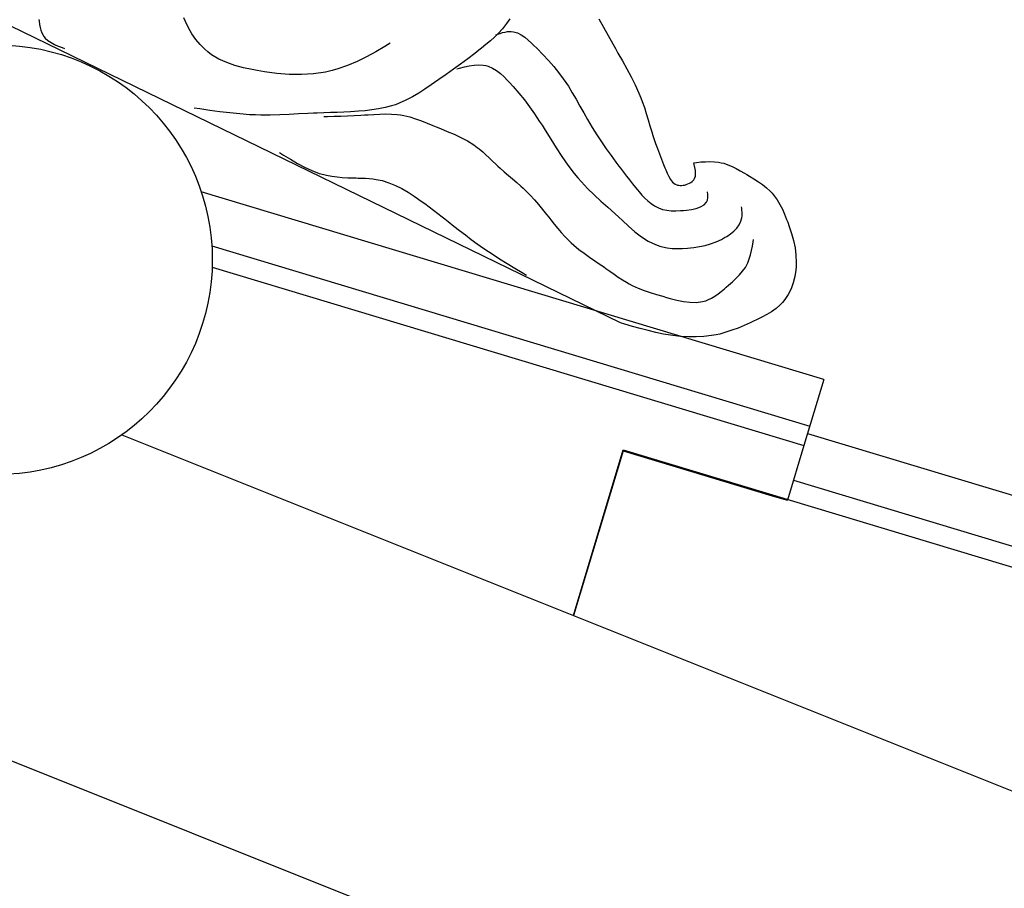
# Model space of a CAD drawing. Extents: x -526 to 8890, y 65 to 5861.
# Drawn here: x 4058 to 4402, y 3364 to 3668 of the extents above; entities that cross this region are included whole.
import ezdxf

# ---------------------------------------------------------------- set-up
doc = ezdxf.new("R2010")
doc.units = 0
doc.header["$LTSCALE"] = 20
doc.header["$MEASUREMENT"] = 0
doc.layers.add('_0-0_', color=7, linetype='CONTINUOUS')
doc.layers.add('_1-4_', color=7, linetype='CONTINUOUS')

# ---------------------------------------------------------------- blocks, each defined once
blk = doc.blocks.new('-000-KAKU6')
at = {"layer": '_1-4_', "color": 7, "linetype": 'Continuous'}
for p, q in [((86.99, -58.75), (0, -16.43)), ((5.78, -16.37), (5.81, -16.63)), ((26.24, -16.65), (26.02, -16.13)), ((71.54, -16.26), (71.08, -16.94)), ((83.98, -16.3), (84.64, -17.43)), ((5.81, -16.63), (5.88, -17.07)), ((5.88, -17.07), (5.96, -17.48)), ((5.96, -17.48), (6.06, -17.87)), ((26.67, -17.52), (26.24, -16.65)), ((27.15, -18.36), (26.67, -17.52)), ((70.51, -17.68), (69.97, -18.27)), ((70.8, -17.32), (70.51, -17.68)), ((71.08, -16.94), (70.8, -17.32)), ((84.64, -17.43), (85.28, -18.59)), ((6.06, -17.87), (6.2, -18.24)), ((6.2, -18.24), (6.37, -18.57)), ((6.37, -18.57), (6.49, -18.75)), ((6.49, -18.75), (6.67, -18.97)), ((6.67, -18.97), (7.05, -19.31)), ((27.69, -19.15), (27.15, -18.36)), ((28.29, -19.88), (27.69, -19.15)), ((69.41, -18.83), (68.82, -19.36)), ((69.97, -18.27), (69.41, -18.83)), ((69.61, -18.51), (69.81, -18.44)), ((69.81, -18.44), (70.17, -18.32)), ((70.17, -18.32), (70.52, -18.21)), ((70.52, -18.21), (70.87, -18.12)), ((70.87, -18.12), (71.22, -18.06)), ((71.22, -18.06), (71.56, -18.03)), ((71.56, -18.03), (71.75, -18.04)), ((71.75, -18.04), (72.07, -18.08)), ((72.07, -18.08), (72.6, -18.25)), ((72.6, -18.25), (73.12, -18.52)), ((73.12, -18.52), (73.62, -18.86)), ((73.62, -18.86), (74.11, -19.26)), ((85.28, -18.59), (85.91, -19.75)), ((7.05, -19.31), (7.48, -19.6)), ((7.48, -19.6), (7.97, -19.85)), ((7.97, -19.85), (8.49, -20.08)), ((8.49, -20.08), (9.03, -20.3)), ((9.03, -20.3), (9.35, -20.42)), ((28.95, -20.54), (28.29, -19.88)), ((29.36, -20.89), (28.95, -20.54)), ((54.1, -20.14), (52.81, -20.87)), ((54.84, -19.7), (54.1, -20.14)), ((67.59, -20.37), (67.23, -20.66)), ((68.21, -19.87), (67.59, -20.37)), ((68.82, -19.36), (68.21, -19.87)), ((74.11, -19.26), (74.58, -19.69)), ((74.58, -19.69), (74.85, -19.94)), ((74.85, -19.94), (75.34, -20.43)), ((75.34, -20.43), (76.16, -21.25)), ((85.91, -19.75), (86.28, -20.42)), ((86.28, -20.42), (86.64, -21.06)), ((29.9, -21.3), (29.36, -20.89)), ((30.92, -21.9), (29.9, -21.3)), ((32.01, -22.39), (30.92, -21.9)), ((51.52, -21.57), (50.21, -22.22)), ((52.81, -20.87), (51.52, -21.57)), ((65.66, -21.85), (64.67, -22.59)), ((66.65, -21.1), (65.66, -21.85)), ((67.23, -20.66), (66.65, -21.1)), ((76.16, -21.25), (76.94, -22.08)), ((86.64, -21.06), (87.26, -22.16)), ((33.15, -22.79), (32.01, -22.39)), ((34.34, -23.11), (33.15, -22.79)), ((35.55, -23.38), (34.34, -23.11)), ((47.54, -23.28), (46.74, -23.51)), ((48.89, -22.8), (47.54, -23.28)), ((50.21, -22.22), (48.89, -22.8)), ((63.66, -23.32), (62.65, -24.04)), ((64.67, -22.59), (63.66, -23.32)), ((64.13, -23.27), (64.53, -23.16)), ((64.53, -23.16), (65.2, -22.98)), ((65.2, -22.98), (65.88, -22.83)), ((65.88, -22.83), (66.54, -22.73)), ((66.54, -22.73), (67.19, -22.69)), ((67.19, -22.69), (67.82, -22.73)), ((67.82, -22.73), (68.18, -22.8)), ((68.18, -22.8), (68.53, -22.91)), ((68.53, -22.91), (69.11, -23.17)), ((69.11, -23.17), (69.68, -23.52)), ((76.94, -22.08), (77.67, -22.92)), ((77.67, -22.92), (78.36, -23.78)), ((87.26, -22.16), (87.88, -23.26)), ((87.88, -23.26), (88.48, -24.37)), ((36.26, -23.51), (35.55, -23.38)), ((37.27, -23.68), (36.26, -23.51)), ((39.01, -23.91), (37.27, -23.68)), ((40.74, -24.05), (39.01, -23.91)), ((42.45, -24.07), (40.74, -24.05)), ((44.14, -23.97), (42.45, -24.07)), ((45.8, -23.73), (44.14, -23.97)), ((46.74, -23.51), (45.8, -23.73)), ((62.65, -24.04), (61.63, -24.76)), ((69.68, -23.52), (70.22, -23.93)), ((70.22, -23.93), (70.73, -24.39)), ((70.73, -24.39), (71.23, -24.89)), ((78.36, -23.78), (79.01, -24.65)), ((79.01, -24.65), (79.37, -25.18)), ((88.48, -24.37), (89.05, -25.49)), ((59.69, -26.1), (58.82, -26.65)), ((60.54, -25.52), (59.69, -26.1)), ((61.03, -25.18), (60.54, -25.52)), ((61.63, -24.76), (61.03, -25.18)), ((71.23, -24.89), (71.51, -25.18)), ((71.51, -25.18), (72.01, -25.72)), ((72.01, -25.72), (72.82, -26.66)), ((79.37, -25.18), (79.71, -25.69)), ((79.71, -25.69), (80.26, -26.6)), ((89.05, -25.49), (89.57, -26.64)), ((57.94, -27.18), (57.03, -27.65)), ((58.82, -26.65), (57.94, -27.18)), ((72.82, -26.66), (73.58, -27.61)), ((80.26, -26.6), (80.8, -27.52)), ((89.57, -26.64), (89.85, -27.32)), ((89.85, -27.32), (90.04, -27.81)), ((28.26, -28.87), (27.45, -28.75)), ((53.21, -28.87), (52.28, -29.01)), ((54.14, -28.68), (53.21, -28.87)), ((55.04, -28.44), (54.14, -28.68)), ((55.56, -28.27), (55.04, -28.44)), ((56.11, -28.07), (55.56, -28.27)), ((57.03, -27.65), (56.11, -28.07)), ((73.58, -27.61), (74.3, -28.57)), ((74.3, -28.57), (74.99, -29.55)), ((80.8, -27.52), (81.33, -28.46)), ((81.33, -28.46), (81.86, -29.41)), ((90.04, -27.81), (90.33, -28.66)), ((90.33, -28.66), (90.6, -29.52)), ((29.65, -29.07), (28.26, -28.87)), ((31.04, -29.26), (29.65, -29.07)), ((32.43, -29.43), (31.04, -29.26)), ((33.82, -29.57), (32.43, -29.43)), ((35.21, -29.67), (33.82, -29.57)), ((36.02, -29.7), (35.21, -29.67)), ((36.79, -29.72), (36.02, -29.7)), ((38.1, -29.72), (36.79, -29.72)), ((39.42, -29.69), (38.1, -29.72)), ((40.73, -29.63), (39.42, -29.69)), ((42.05, -29.57), (40.73, -29.63)), ((43.36, -29.5), (42.05, -29.57)), ((44.12, -29.46), (43.36, -29.5)), ((44.66, -29.44), (44.12, -29.46)), ((45.59, -29.41), (44.66, -29.44)), ((45.55, -29.94), (46.09, -29.92)), ((46.51, -29.37), (45.59, -29.41)), ((46.09, -29.92), (47.01, -29.89)), ((47.44, -29.34), (46.51, -29.37)), ((47.01, -29.89), (47.94, -29.86)), ((48.37, -29.3), (47.44, -29.34)), ((47.94, -29.86), (48.87, -29.83)), ((49.3, -29.26), (48.37, -29.3)), ((48.87, -29.83), (49.79, -29.78)), ((49.84, -29.23), (49.3, -29.26)), ((49.79, -29.78), (50.73, -29.73)), ((50.39, -29.19), (49.84, -29.23)), ((51.34, -29.11), (50.39, -29.19)), ((50.73, -29.73), (51.27, -29.7)), ((51.27, -29.7), (51.74, -29.67)), ((52.28, -29.01), (51.34, -29.11)), ((51.74, -29.67), (52.56, -29.62)), ((52.56, -29.62), (53.38, -29.58)), ((53.38, -29.58), (54.2, -29.56)), ((54.2, -29.56), (55.01, -29.58)), ((55.01, -29.58), (55.81, -29.64)), ((55.81, -29.64), (56.27, -29.7)), ((56.27, -29.7), (56.75, -29.79)), ((56.75, -29.79), (57.57, -29.99)), ((57.57, -29.99), (58.39, -30.24)), ((58.39, -30.24), (59.2, -30.53)), ((74.99, -29.55), (75.66, -30.55)), ((81.86, -29.41), (82.39, -30.35)), ((90.6, -29.52), (90.86, -30.38)), ((59.2, -30.53), (60, -30.85)), ((60, -30.85), (60.8, -31.18)), ((60.8, -31.18), (61.27, -31.37)), ((61.27, -31.37), (61.84, -31.6)), ((61.84, -31.6), (62.81, -32)), ((75.66, -30.55), (76.04, -31.13)), ((76.04, -31.13), (76.49, -31.84)), ((82.39, -30.35), (82.71, -30.89)), ((82.71, -30.89), (83.06, -31.48)), ((83.06, -31.48), (83.69, -32.47)), ((90.86, -30.38), (91.11, -31.23)), ((91.11, -31.23), (91.37, -32.08)), ((62.81, -32), (63.78, -32.41)), ((63.78, -32.41), (64.72, -32.85)), ((64.72, -32.85), (65.63, -33.34)), ((76.49, -31.84), (77.25, -33.07)), ((83.69, -32.47), (84.33, -33.45)), ((91.37, -32.08), (91.52, -32.56)), ((91.52, -32.56), (91.66, -32.98)), ((91.66, -32.98), (91.9, -33.69)), ((65.63, -33.34), (66.5, -33.88)), ((66.5, -33.88), (66.99, -34.23)), ((66.99, -34.23), (67.27, -34.45)), ((77.25, -33.07), (78.03, -34.3)), ((78.03, -34.3), (78.82, -35.52)), ((84.33, -33.45), (84.99, -34.42)), ((91.9, -33.69), (92.16, -34.4)), ((39.36, -34.94), (39.92, -35.3)), ((39.92, -35.3), (40.9, -35.9)), ((67.27, -34.45), (67.75, -34.85)), ((67.75, -34.85), (68.21, -35.28)), ((68.21, -35.28), (68.67, -35.71)), ((68.67, -35.71), (69.12, -36.16)), ((78.82, -35.52), (79.64, -36.72)), ((84.99, -34.42), (85.67, -35.37)), ((85.67, -35.37), (86.36, -36.3)), ((92.16, -34.4), (92.43, -35.12)), ((92.43, -35.12), (92.71, -35.86)), ((40.9, -35.9), (41.88, -36.48)), ((41.88, -36.48), (42.88, -37.01)), ((42.88, -37.01), (43.89, -37.47)), ((69.12, -36.16), (69.58, -36.59)), ((69.58, -36.59), (69.85, -36.84)), ((69.85, -36.84), (70.18, -37.14)), ((79.64, -36.72), (80.51, -37.87)), ((86.36, -36.3), (86.76, -36.84)), ((86.76, -36.84), (86.99, -37.16)), ((92.71, -35.86), (93.01, -36.62)), ((93.01, -36.62), (93.19, -37.08)), ((93.19, -37.08), (93.3, -37.37)), ((97.24, -36.37), (97.6, -36.33)), ((97.3, -36.62), (97.24, -36.37)), ((97.39, -37.05), (97.3, -36.62)), ((97.46, -37.47), (97.39, -37.05)), ((97.6, -36.33), (98.23, -36.27)), ((98.23, -36.27), (98.86, -36.23)), ((98.86, -36.23), (99.48, -36.21)), ((99.48, -36.21), (100.1, -36.24)), ((100.1, -36.24), (100.7, -36.3)), ((100.7, -36.3), (101.05, -36.37)), ((101.05, -36.37), (101.4, -36.46)), ((101.4, -36.46), (101.99, -36.66)), ((101.99, -36.66), (102.58, -36.91)), ((102.58, -36.91), (103.15, -37.19)), ((43.89, -37.47), (44.93, -37.86)), ((44.93, -37.86), (45.55, -38.03)), ((45.55, -38.03), (45.96, -38.13)), ((45.96, -38.13), (46.68, -38.26)), ((46.68, -38.26), (47.41, -38.36)), ((47.41, -38.36), (48.15, -38.43)), ((48.15, -38.43), (48.9, -38.47)), ((48.9, -38.47), (49.64, -38.5)), ((70.18, -37.14), (70.76, -37.65)), ((70.76, -37.65), (71.35, -38.14)), ((71.35, -38.14), (71.93, -38.64)), ((80.51, -37.87), (81.04, -38.51)), ((86.99, -37.16), (87.4, -37.7)), ((87.4, -37.7), (87.82, -38.24)), ((87.82, -38.24), (88.24, -38.78)), ((93.3, -37.37), (93.5, -37.85)), ((93.5, -37.85), (93.72, -38.32)), ((93.72, -38.32), (93.98, -38.74)), ((97.34, -38.57), (97.45, -38.24)), ((97.45, -38.24), (97.48, -37.87)), ((97.48, -37.87), (97.46, -37.47)), ((103.15, -37.19), (103.72, -37.51)), ((103.72, -37.51), (104.29, -37.84)), ((104.29, -37.84), (104.62, -38.03)), ((104.62, -38.03), (104.99, -38.25)), ((104.99, -38.25), (105.62, -38.63)), ((49.64, -38.5), (50.08, -38.51)), ((50.08, -38.51), (50.37, -38.52)), ((50.37, -38.52), (50.88, -38.53)), ((50.88, -38.53), (51.39, -38.55)), ((51.39, -38.55), (51.89, -38.58)), ((51.89, -38.58), (52.39, -38.63)), ((52.39, -38.63), (52.89, -38.7)), ((52.89, -38.7), (53.17, -38.75)), ((53.17, -38.75), (53.73, -38.87)), ((53.73, -38.87), (54.66, -39.17)), ((54.66, -39.17), (55.57, -39.55)), ((55.57, -39.55), (56.46, -40)), ((71.93, -38.64), (72.52, -39.13)), ((72.52, -39.13), (73.09, -39.64)), ((73.09, -39.64), (73.42, -39.94)), ((81.04, -38.51), (81.53, -39.06)), ((81.53, -39.06), (82.4, -39.98)), ((88.24, -38.78), (88.67, -39.32)), ((88.67, -39.32), (89.11, -39.86)), ((89.11, -39.86), (89.38, -40.18)), ((93.98, -38.74), (94.27, -39.1)), ((94.27, -39.1), (94.62, -39.36)), ((94.62, -39.36), (94.85, -39.46)), ((94.85, -39.46), (94.96, -39.49)), ((94.96, -39.49), (95.14, -39.53)), ((95.14, -39.53), (95.33, -39.55)), ((95.33, -39.55), (95.53, -39.54)), ((95.53, -39.54), (95.73, -39.53)), ((95.73, -39.53), (95.93, -39.49)), ((95.93, -39.49), (96.05, -39.46)), ((96.05, -39.46), (96.18, -39.43)), ((96.18, -39.43), (96.41, -39.34)), ((96.41, -39.34), (96.63, -39.25)), ((96.63, -39.25), (96.83, -39.13)), ((96.83, -39.13), (97.01, -39)), ((97.01, -39), (97.16, -38.84)), ((97.16, -38.84), (97.24, -38.75)), ((97.24, -38.75), (97.34, -38.57)), ((105.62, -38.63), (106.24, -39.03)), ((106.24, -39.03), (106.83, -39.44)), ((106.83, -39.44), (107.39, -39.88)), ((56.46, -40), (57.33, -40.5)), ((57.33, -40.5), (58.17, -41.04)), ((58.17, -41.04), (58.65, -41.37)), ((73.42, -39.94), (73.78, -40.29)), ((73.78, -40.29), (74.39, -40.92)), ((74.39, -40.92), (74.98, -41.56)), ((82.4, -39.98), (83.32, -40.87)), ((83.32, -40.87), (84.26, -41.74)), ((89.38, -40.18), (89.6, -40.44)), ((89.6, -40.44), (89.99, -40.89)), ((89.99, -40.89), (90.4, -41.32)), ((99.15, -40.54), (99.14, -40.42)), ((99.18, -40.74), (99.15, -40.54)), ((99.19, -40.94), (99.18, -40.74)), ((99.2, -41.14), (99.19, -40.94)), ((99.19, -41.33), (99.2, -41.14)), ((107.39, -39.88), (107.91, -40.36)), ((107.91, -40.36), (108.19, -40.65)), ((108.19, -40.65), (108.46, -40.98)), ((108.46, -40.98), (108.89, -41.58)), ((58.65, -41.37), (59.02, -41.63)), ((59.02, -41.63), (59.66, -42.08)), ((59.66, -42.08), (60.28, -42.54)), ((60.28, -42.54), (60.89, -43)), ((74.98, -41.56), (75.56, -42.22)), ((75.56, -42.22), (76.12, -42.9)), ((84.26, -41.74), (85.22, -42.6)), ((85.22, -42.6), (86.19, -43.47)), ((90.4, -41.32), (90.82, -41.72)), ((90.82, -41.72), (91.26, -42.09)), ((91.26, -42.09), (91.72, -42.4)), ((91.72, -42.4), (92, -42.56)), ((92, -42.56), (92.3, -42.7)), ((97.58, -42.76), (98.18, -42.55)), ((98.18, -42.55), (98.68, -42.26)), ((98.68, -42.26), (99.02, -41.88)), ((99.02, -41.88), (99.14, -41.61)), ((99.14, -41.61), (99.16, -41.51)), ((99.16, -41.51), (99.19, -41.33)), ((103.92, -42.72), (103.9, -42.56)), ((108.89, -41.58), (109.26, -42.21)), ((109.26, -42.21), (109.6, -42.88)), ((60.89, -43), (61.5, -43.47)), ((61.5, -43.47), (62.11, -43.95)), ((62.11, -43.95), (62.46, -44.22)), ((76.12, -42.9), (76.67, -43.59)), ((76.67, -43.59), (76.99, -43.99)), ((76.99, -43.99), (77.27, -44.34)), ((86.19, -43.47), (86.76, -43.99)), ((86.76, -43.99), (87.26, -44.45)), ((92.3, -42.7), (92.86, -42.89)), ((92.86, -42.89), (93.44, -43.01)), ((93.44, -43.01), (94.06, -43.08)), ((94.06, -43.08), (94.71, -43.09)), ((94.71, -43.09), (95.39, -43.06)), ((95.39, -43.06), (95.81, -43.03)), ((95.81, -43.03), (96.21, -43)), ((96.21, -43), (96.91, -42.9)), ((96.91, -42.9), (97.58, -42.76)), ((103.95, -43), (103.92, -42.72)), ((103.93, -44.08), (103.96, -43.81)), ((103.97, -43.27), (103.95, -43)), ((103.96, -43.81), (103.97, -43.55)), ((103.97, -43.55), (103.97, -43.27)), ((109.6, -42.88), (109.9, -43.58)), ((109.9, -43.58), (110.18, -44.29)), ((62.46, -44.22), (62.93, -44.59)), ((62.93, -44.59), (63.73, -45.22)), ((63.73, -45.22), (64.53, -45.85)), ((77.27, -44.34), (77.75, -44.94)), ((77.75, -44.94), (78.23, -45.54)), ((87.26, -44.45), (88.12, -45.24)), ((88.12, -45.24), (89.01, -46.01)), ((103.23, -45.5), (103.57, -45.03)), ((103.57, -45.03), (103.81, -44.53)), ((103.81, -44.53), (103.9, -44.22)), ((103.9, -44.22), (103.93, -44.08)), ((110.18, -44.29), (110.34, -44.7)), ((110.34, -44.7), (110.54, -45.27)), ((110.54, -45.27), (110.86, -46.26)), ((64.53, -45.85), (65.34, -46.47)), ((65.34, -46.47), (66.16, -47.09)), ((78.23, -45.54), (78.73, -46.13)), ((78.73, -46.13), (79.24, -46.7)), ((79.24, -46.7), (79.77, -47.25)), ((89.01, -46.01), (89.92, -46.72)), ((89.92, -46.72), (90.87, -47.33)), ((101.52, -46.84), (101.83, -46.66)), ((101.83, -46.66), (102.34, -46.31)), ((102.34, -46.31), (102.81, -45.92)), ((102.81, -45.92), (103.23, -45.5)), ((110.86, -46.26), (111.14, -47.26)), ((66.16, -47.09), (66.98, -47.69)), ((66.98, -47.69), (67.46, -48.03)), ((67.46, -48.03), (68.05, -48.44)), ((79.77, -47.25), (80.09, -47.56)), ((80.09, -47.56), (80.48, -47.91)), ((80.48, -47.91), (81.18, -48.48)), ((90.87, -47.33), (91.87, -47.82)), ((91.87, -47.82), (92.47, -48.03)), ((92.47, -48.03), (92.86, -48.14)), ((97.23, -48.22), (98.03, -48.09)), ((98.03, -48.09), (98.81, -47.92)), ((98.81, -47.92), (99.58, -47.7)), ((99.58, -47.7), (100.34, -47.42)), ((100.34, -47.42), (101.09, -47.08)), ((101.09, -47.08), (101.52, -46.84)), ((105.3, -48.65), (105.41, -48.05)), ((105.41, -48.05), (105.52, -47.44)), ((105.52, -47.44), (105.57, -47.08)), ((111.14, -47.26), (111.36, -48.26)), ((68.05, -48.44), (69.08, -49.12)), ((69.08, -49.12), (70.12, -49.79)), ((81.18, -48.48), (81.91, -49.03)), ((81.91, -49.03), (82.65, -49.55)), ((92.86, -48.14), (93.53, -48.27)), ((93.53, -48.27), (94.23, -48.34)), ((94.23, -48.34), (94.93, -48.37)), ((94.93, -48.37), (95.64, -48.36)), ((95.64, -48.36), (96.35, -48.31)), ((96.35, -48.31), (96.76, -48.27)), ((96.76, -48.27), (97.23, -48.22)), ((104.98, -49.8), (105.16, -49.23)), ((105.16, -49.23), (105.3, -48.65)), ((111.36, -48.26), (111.49, -49.27)), ((111.49, -49.27), (111.54, -50.29)), ((70.12, -49.79), (71.17, -50.44)), ((71.17, -50.44), (72.22, -51.08)), ((82.65, -49.55), (83.41, -50.07)), ((83.41, -50.07), (84.17, -50.59)), ((84.17, -50.59), (84.61, -50.89)), ((104.43, -50.99), (104.62, -50.65)), ((104.62, -50.65), (104.77, -50.35)), ((104.77, -50.35), (104.98, -49.8)), ((111.54, -50.29), (111.53, -50.89)), ((72.22, -51.08), (73.28, -51.71)), ((73.28, -51.71), (73.89, -52.08)), ((84.61, -50.89), (84.95, -51.13)), ((84.95, -51.13), (85.52, -51.53)), ((85.52, -51.53), (86.09, -51.94)), ((86.09, -51.94), (86.67, -52.34)), ((103.12, -52.54), (103.61, -52.05)), ((103.61, -52.05), (104.04, -51.53)), ((104.04, -51.53), (104.43, -50.99)), ((111.48, -51.4), (111.34, -52.28)), ((111.53, -50.89), (111.48, -51.4)), ((86.67, -52.34), (87.25, -52.72)), ((87.25, -52.72), (87.84, -53.08)), ((87.84, -53.08), (88.19, -53.27)), ((88.19, -53.27), (88.64, -53.51)), ((88.64, -53.51), (89.45, -53.88)), ((101.76, -53.75), (102.08, -53.48)), ((102.08, -53.48), (102.61, -53.01)), ((102.61, -53.01), (103.12, -52.54)), ((111.12, -53.15), (110.81, -53.99)), ((111.34, -52.28), (111.12, -53.15)), ((89.45, -53.88), (90.28, -54.2)), ((90.28, -54.2), (91.13, -54.5)), ((91.13, -54.5), (92.01, -54.77)), ((92.01, -54.77), (92.9, -55.03)), ((100.15, -55.02), (100.61, -54.69)), ((100.61, -54.69), (101.06, -54.34)), ((101.06, -54.34), (101.5, -53.97)), ((101.5, -53.97), (101.76, -53.75)), ((110.42, -54.78), (109.94, -55.5)), ((110.81, -53.99), (110.42, -54.78)), ((92.9, -55.03), (93.43, -55.18)), ((93.43, -55.18), (93.95, -55.32)), ((93.95, -55.32), (94.87, -55.56)), ((94.87, -55.56), (95.78, -55.75)), ((95.78, -55.75), (96.69, -55.87)), ((96.69, -55.87), (97.57, -55.89)), ((97.57, -55.89), (98.43, -55.78)), ((98.43, -55.78), (98.9, -55.65)), ((98.9, -55.65), (99.19, -55.54)), ((99.19, -55.54), (99.68, -55.3)), ((99.68, -55.3), (100.15, -55.02)), ((109.31, -56.21), (108.73, -56.72)), ((109.62, -55.89), (109.31, -56.21)), ((109.94, -55.5), (109.62, -55.89)), ((107.42, -57.58), (106.71, -57.96)), ((108.09, -57.18), (107.42, -57.58)), ((108.73, -56.72), (108.09, -57.18)), ((87.61, -58.93), (86.99, -58.75)), ((88.68, -59.24), (87.61, -58.93)), ((104.25, -59.11), (103.41, -59.46)), ((105.09, -58.73), (104.25, -59.11)), ((105.57, -58.51), (105.09, -58.73)), ((105.99, -58.31), (105.57, -58.51)), ((106.71, -57.96), (105.99, -58.31)), ((89.76, -59.54), (88.68, -59.24)), ((90.84, -59.82), (89.76, -59.54)), ((91.92, -60.08), (90.84, -59.82)), ((93.02, -60.3), (91.92, -60.08)), ((93.66, -60.41), (93.02, -60.3)), ((94.29, -60.51), (93.66, -60.41)), ((100.33, -60.41), (99.72, -60.52)), ((100.84, -60.3), (100.33, -60.41)), ((101.7, -60.06), (100.84, -60.3)), ((102.56, -59.78), (101.7, -60.06)), ((103.41, -59.46), (102.56, -59.78)), ((95.38, -60.63), (94.29, -60.51)), ((96.47, -60.7), (95.38, -60.63)), ((97.56, -60.71), (96.47, -60.7)), ((98.65, -60.65), (97.56, -60.71)), ((99.72, -60.52), (98.65, -60.65))]:
    blk.add_line(p, q, dxfattribs=at)

msp = doc.modelspace()

# ---------------------------------------------------------------- linework, layer by layer
at = {"layer": '_0-0_', "color": 7, "linetype": 'Continuous'}
for p, q in [((4338.59, 3541.91), (4121.3, 3607.43)), ((4124.99, 3588.53), (4333.68, 3525.6)), ((4125.1, 3581.18), (4331.66, 3518.9)), ((4338.59, 3541.91), (4331.66, 3518.9)), ((4332.91, 3523.05), (4547.5, 3458.34)), ((4093.54, 3522.57), (4251.16, 3459.52)), ((4251.16, 3459.52), (4268.6, 3517.34)), ((4268.51, 3517.05), (4251.16, 3459.52)), ((4268.51, 3517.05), (4320.62, 3501.34)), ((4268.6, 3517.34), (4540.56, 3435.34)), ((4331.66, 3518.9), (4325.88, 3499.75)), ((4327.99, 3506.74), (4542.59, 3442.04)), ((4320.62, 3501.34), (4325.88, 3499.75)), ((4251.16, 3459.52), (4460.07, 3375.96)), ((5244.05, 2933.12), (4050.14, 3410.68))]:
    msp.add_line(p, q, dxfattribs=at)
msp.add_circle((4050.14, 3583.73), 75, dxfattribs=at)
msp.add_circle((4050.14, 3583.73), 75, dxfattribs=at)

# ---------------------------------------------------------------- block references
at = {"layer": '_0-0_', "xscale": 2.5, "yscale": 2.5}
msp.add_blockref('-000-KAKU6', (4050.14, 3708.54), dxfattribs=at)

doc.saveas('drawing.dxf')
